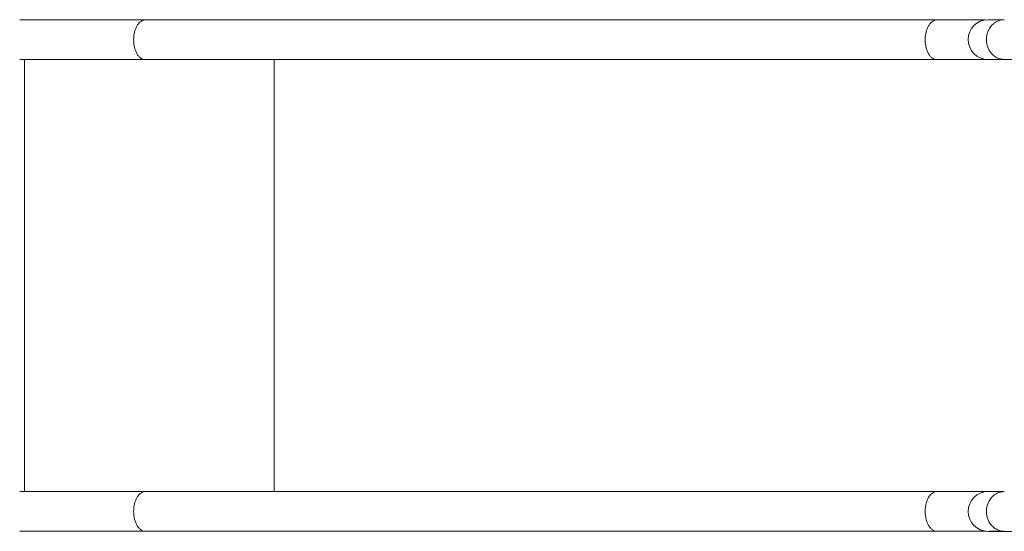
# Model space of a CAD drawing. Units: millimetres. Extents: x -2836 to 2595, y -1815 to 2130.
# Drawn here: x -462 to 578, y -110 to 430 of the extents above; entities that cross this region are included whole.
import ezdxf

# ---------------------------------------------------------------- set-up
doc = ezdxf.new("R2010")
doc.units = ezdxf.units.MM

msp = doc.modelspace()

# ---------------------------------------------------------------- linework, layer by layer
at = {"color": 7, "linetype": 'Continuous', "lineweight": 18}
for p, q in [((-329.5, 430.1), (-462.1, 430.1)), ((506.4, 430.1), (-329.5, 430.1)), ((557.4, 430.1), (506.4, 430.1)), ((577.6, 430.3), (560.4, 430.3)), ((-462.1, 388.1), (-329.5, 388.1)), ((-329.5, 388.1), (506.4, 388.1)), ((506.4, 388.1), (670.8, 388.1)), ((560.4, 388.3), (577.6, 388.3)), ((577.6, 388.3), (721.2, 388.3)), ((-329.5, -67.9), (-462.1, -67.9)), ((506.4, -67.9), (-329.5, -67.9)), ((577.4, -67.9), (506.4, -67.9)), ((577.6, -68), (560.4, -68)), ((-462.1, -109.9), (-329.5, -109.9)), ((-329.5, -109.9), (506.4, -109.9)), ((506.4, -109.9), (558.7, -109.9)), ((560.4, -110), (577.6, -110)), ((562, -109.9), (577.4, -109.9)), ((577.6, -110), (721.2, -110))]:
    msp.add_line(p, q, dxfattribs=at)
at = {"color": 8, "linetype": 'Continuous', "lineweight": 18}
for p, q in [((-456.9, 388.1), (-456.9, -67.9)), ((-193.4, 388.1), (-193.4, -67.9))]:
    msp.add_line(p, q, dxfattribs=at)
at = {"color": 7, "linetype": 'Continuous', "lineweight": 18}
for centre, start, end in [((560.4, 409.3), 90, 180), ((560.4, 409.3), 180, 270), ((560.4, -89), 90, 180), ((560.4, -89), 180, 270)]:
    msp.add_arc(centre, 21, start, end, dxfattribs=at)
at = {"color": 8, "linetype": 'Continuous', "lineweight": 18}
for points, knots in [([(-329.5, 430.1), (-329.9, 430.1), (-330.9, 430), (-332.8, 429.4), (-334.9, 428.1), (-337.1, 425.8), (-338.9, 422.8), (-340.3, 419.5), (-341.2, 416), (-341.7, 412.5), (-341.8, 410.2), (-341.8, 409.1)], [0, 0, 0, 0, 0.0751, 0.148528, 0.290153, 0.425122, 0.553431, 0.675075, 0.790055, 0.898363, 1, 1, 1, 1]), ([(506.4, 388.1), (505.6, 388.2), (503.9, 388.3), (501.6, 389.6), (499.5, 391.5), (497.6, 394.2), (496, 397.4), (494.9, 401), (494.2, 405), (493.9, 409.1), (494.2, 413.2), (494.9, 417.2), (496, 420.8), (497.6, 424), (499.5, 426.7), (501.6, 428.6), (503.9, 429.8), (505.6, 430.2), (506.4, 430.1), (506.4, 430.1)], [0, 0, 0, 0, 0.062464, 0.124877, 0.187252, 0.249621, 0.312003, 0.374366, 0.436754, 0.499111, 0.561505, 0.623858, 0.686256, 0.748604, 0.811007, 0.873351, 0.935874, 0.998428, 1, 1, 1, 1]), ([(-329.5, -67.9), (-329.9, -67.9), (-330.9, -68), (-332.8, -68.6), (-334.9, -69.9), (-337.1, -72.2), (-338.9, -75.2), (-340.3, -78.5), (-341.2, -82), (-341.7, -85.5), (-341.8, -87.8), (-341.8, -88.9)], [0, 0, 0, 0, 0.0751, 0.148528, 0.290153, 0.425122, 0.553431, 0.675076, 0.790055, 0.898364, 1, 1, 1, 1]), ([(506.4, -109.9), (505.6, -109.8), (503.9, -109.7), (501.6, -108.4), (499.5, -106.5), (497.6, -103.8), (496, -100.6), (494.9, -97), (494.2, -93), (493.9, -88.9), (494.2, -84.8), (494.9, -80.8), (496, -77.2), (497.6, -74), (499.5, -71.3), (501.6, -69.4), (503.9, -68.2), (505.6, -67.8), (506.4, -67.9), (506.4, -67.9)], [0, 0, 0, 0, 0.062464, 0.124877, 0.187252, 0.249621, 0.312003, 0.374366, 0.436754, 0.499112, 0.561505, 0.623858, 0.686256, 0.748604, 0.811007, 0.873351, 0.935874, 0.998428, 1, 1, 1, 1])]:
    msp.add_open_spline(points, degree=3, knots=knots, dxfattribs=at)
at = {"color": 7, "linetype": 'Continuous', "lineweight": 18}
for points, knots in [([(577.6, 430.3), (576.2, 430.2), (573.5, 430), (569.8, 428.6), (566.7, 426.7), (564.3, 424.4), (562.5, 422.1), (561.1, 419.8), (559.8, 416.9), (558.9, 413.4), (558.7, 410.7), (558.7, 409.3)], [0, 0, 0, 0, 0.139599, 0.26945, 0.389546, 0.499878, 0.584921, 0.669301, 0.75302, 0.87725, 1, 1, 1, 1]), ([(-341.8, 409.1), (-341.8, 408), (-341.7, 405.7), (-341.2, 402.2), (-340.3, 398.7), (-338.9, 395.4), (-337.1, 392.4), (-334.9, 390.1), (-332.3, 388.4), (-330.4, 388.2), (-329.5, 388.1)], [0, 0, 0, 0, 0.101661, 0.209997, 0.325005, 0.446681, 0.575022, 0.710025, 0.851686, 1, 1, 1, 1]), ([(558.7, 409.3), (558.7, 408), (558.9, 405.2), (560, 401.3), (561.7, 397.6), (563.8, 394.8), (565.8, 392.8), (567.7, 391.3), (570.2, 389.9), (573.5, 388.6), (576.2, 388.4), (577.6, 388.3)], [0, 0, 0, 0, 0.122757, 0.246995, 0.372715, 0.499918, 0.572442, 0.649315, 0.730536, 0.860394, 1, 1, 1, 1]), ([(577.6, -68), (576.2, -68.1), (573.5, -68.3), (569.8, -69.7), (566.7, -71.6), (564.3, -73.9), (562.5, -76.2), (561.1, -78.5), (559.8, -81.4), (558.9, -84.9), (558.7, -87.6), (558.7, -89)], [0, 0, 0, 0, 0.139599, 0.26945, 0.389546, 0.499879, 0.58492, 0.669301, 0.75302, 0.877251, 1, 1, 1, 1]), ([(-341.8, -88.9), (-341.8, -90), (-341.7, -92.3), (-341.2, -95.8), (-340.3, -99.3), (-338.9, -102.6), (-337.1, -105.6), (-334.9, -107.9), (-332.3, -109.6), (-330.4, -109.8), (-329.5, -109.9)], [0, 0, 0, 0, 0.1016617, 0.2099979, 0.325006, 0.4466814, 0.5750223, 0.7100256, 0.8516862, 1, 1, 1, 1]), ([(558.7, -89), (558.7, -90.3), (558.9, -93), (560, -97), (561.7, -100.7), (563.8, -103.4), (565.8, -105.5), (567.7, -106.9), (570.2, -108.4), (573.5, -109.7), (576.2, -109.9), (577.6, -110)], [0, 0, 0, 0, 0.122757, 0.246995, 0.372715, 0.499918, 0.572442, 0.649315, 0.730536, 0.860394, 1, 1, 1, 1])]:
    msp.add_open_spline(points, degree=3, knots=knots, dxfattribs=at)

doc.saveas('drawing.dxf')
